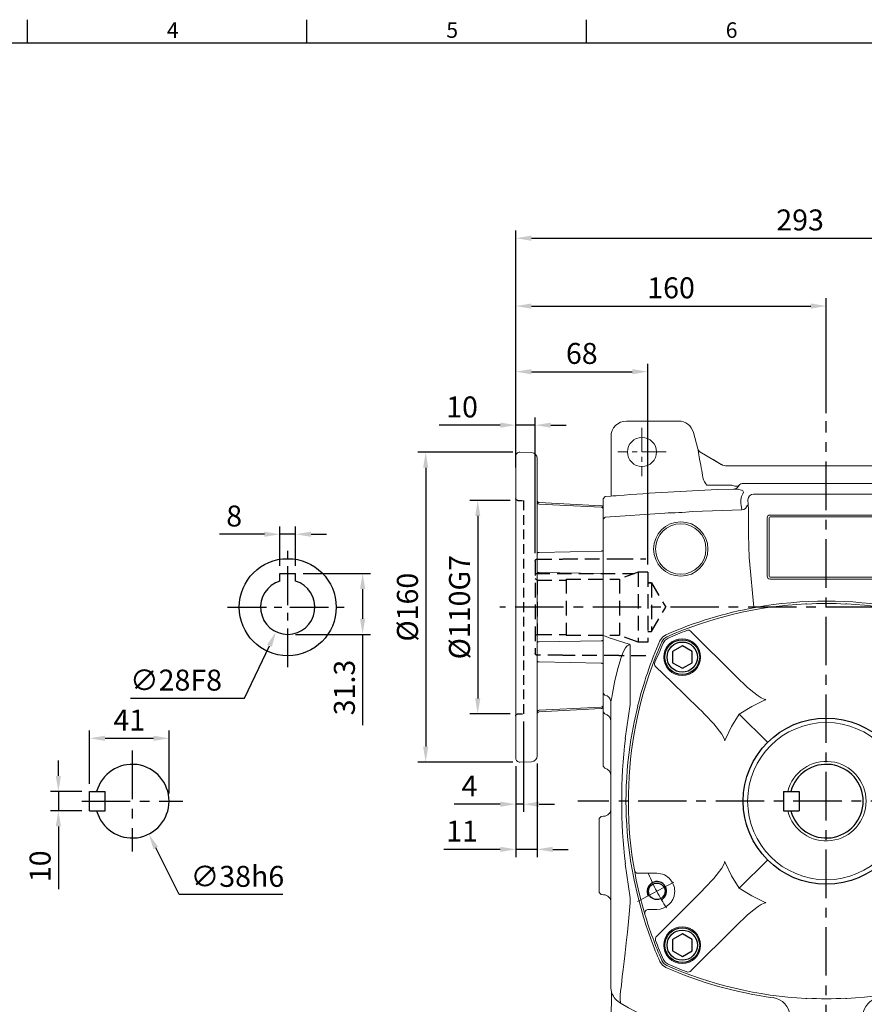
# Model space of a CAD drawing. Extents: x 7532 to 8786, y 1 to 801.
# Drawn here: x 7962 to 8398, y 290 to 797 of the extents above; entities that cross this region are included whole.
import ezdxf
from ezdxf.enums import TextEntityAlignment as Align

# ---------------------------------------------------------------- set-up
doc = ezdxf.new("R2010")
doc.units = 0
doc.header["$LTSCALE"] = 20
doc.header["$MEASUREMENT"] = 0
doc.linetypes.add('CENTER', pattern=[2, 1.25, -0.25, 0.25, -0.25])
doc.linetypes.add('HIDDEN', pattern=[0.375, 0.25, -0.125])
doc.layers.get('0').update_dxf_attribs({"linetype": 'CONTINUOUS'})
doc.layers.get('DEFPOINTS').update_dxf_attribs({"linetype": 'CONTINUOUS'})
for name, color, linetype in [('CEN', 2, 'CENTER'), ('DIM', 3, 'CONTINUOUS'), ('HID', 6, 'HIDDEN'), ('MAIN', 7, 'CONTINUOUS'), ('THIN', 1, 'CONTINUOUS')]:
    doc.layers.add(name, color=color, linetype=linetype)
doc.styles.add('ATTDEF', font='txt')
doc.styles.get("Standard").update_dxf_attribs({"font": 'SIMPLEX.SHX'})
doc.dimstyles.new('C', dxfattribs={"dimscale": 4, "dimtxt": 2.7, "dimasz": 2, "dimexe": 1, "dimexo": 1, "dimgap": 1, "dimtad": 1, "dimtoh": 1, "dimdec": 1, "dimdsep": 46, "dimtxsty": 'Standard', "dimcen": 0, "dimclrd": 256, "dimclre": 256, "dimclrt": 256, "dimadec": 0, "dimazin": 0, "dimtfac": 0.6, "dimtdec": 1, "dimtofl": 0, "dimtmove": 0, "dimatfit": 3, "dimfxl": 0, "dimtolj": 1, "dimarcsym": 0})
doc.dimstyles.new('L', dxfattribs={"dimscale": 4, "dimtxt": 2.7, "dimasz": 2, "dimexe": 1, "dimexo": 1, "dimgap": 1, "dimtad": 1, "dimdec": 1, "dimdsep": 46, "dimtxsty": 'Standard', "dimcen": 0, "dimclrd": 256, "dimclre": 256, "dimclrt": 256, "dimadec": 0, "dimazin": 0, "dimtfac": 0.6, "dimtdec": 1, "dimtmove": 0, "dimatfit": 3, "dimfxl": 0, "dimtolj": 1, "dimarcsym": 0})

# ---------------------------------------------------------------- blocks, each defined once
blk = doc.blocks.new('BM12')
at = {"layer": 'MAIN'}
blk.add_lwpolyline([(-4.93, -2.89), (0.07, -5.77), (5.07, -2.89), (5.07, 2.89), (0.07, 5.77), (-4.93, 2.89)], close=True, dxfattribs=at)
for radius in [9, 7.79]:
    blk.add_circle((0, 0), radius, dxfattribs=at)
blk = doc.blocks.new('*D11')
at = {"layer": 'DEFPOINTS', "color": 0}
for p in [(7982.3, 399.66), (7998.37, 399.66), (7998.37, 389.66)]:
    blk.add_point(p, dxfattribs=at)
at = {"layer": 'DIM', "lineweight": -2}
for p, q in [((7982.3, 407.66), (7982.3, 415.66)), ((7994.37, 399.66), (7978.3, 399.66)), ((7982.3, 399.66), (7982.3, 389.66)), ((7994.37, 389.66), (7978.3, 389.66)), ((7982.3, 381.66), (7982.3, 349.38))]:
    blk.add_line(p, q, dxfattribs=at)
at = {"layer": 'DIM'}
for points in [[(7980.97, 407.66), (7983.64, 407.66), (7982.3, 399.66)], [(7980.97, 381.66), (7983.64, 381.66), (7982.3, 389.66)]]:
    blk.add_solid(points, dxfattribs=at)
at = {"layer": 'DIM', "insert": (7972.9, 361.09), "char_height": 10.8, "attachment_point": 5, "rotation": 90}
blk.add_mtext('\\A1;10', dxfattribs=at)
blk = doc.blocks.new('*D12')
at = {"layer": 'DEFPOINTS', "color": 0}
for p in [(8039.37, 427.06), (7998.37, 399.66), (8039.37, 394.66)]:
    blk.add_point(p, dxfattribs=at)
at = {"layer": 'DIM', "lineweight": -2}
for p, q in [((7998.37, 403.66), (7998.37, 431.06)), ((8006.37, 427.06), (8031.37, 427.06)), ((8039.37, 398.66), (8039.37, 431.06))]:
    blk.add_line(p, q, dxfattribs=at)
at = {"layer": 'DIM'}
for points in [[(8006.37, 428.4), (8006.37, 425.73), (7998.37, 427.06)], [(8031.37, 428.4), (8031.37, 425.73), (8039.37, 427.06)]]:
    blk.add_solid(points, dxfattribs=at)
at = {"layer": 'DIM', "insert": (8018.87, 436.46), "char_height": 10.8, "attachment_point": 5}
blk.add_mtext('\\A1;41', dxfattribs=at)
blk = doc.blocks.new('*D13')
at = {"layer": 'DEFPOINTS', "color": 0}
for p in [(8011.83, 411.64), (8028.91, 377.69)]:
    blk.add_point(p, dxfattribs=at)
at = {"layer": 'DIM', "lineweight": -2}
for p, q in [((8044.6, 346.5), (8032.5, 370.54)), ((8098, 346.5), (8044.6, 346.5))]:
    blk.add_line(p, q, dxfattribs=at)
at = {"layer": 'DIM'}
blk.add_solid([(8033.69, 371.14), (8031.31, 369.94), (8028.91, 377.69)], dxfattribs=at)
at = {"layer": 'DIM', "insert": (8074.6, 355.9), "char_height": 10.8, "attachment_point": 5}
blk.add_mtext('\\A1;∅38h6', dxfattribs=at)
blk = doc.blocks.new('A$C64DC2E7A')
at = {"color": 7, "linetype": 'Continuous', "lineweight": 15}
for p, q in [((68.4, 366.9), (41.64, 366.9)), ((247.55, 366.9), (220.79, 366.9)), ((78.4, 352.49), (76.13, 360.97)), ((213.06, 360.97), (210.8, 352.49)), ((33.65, 358.9), (33.65, 329.71)), ((255.55, 329.71), (255.55, 358.9)), ((78.52, 352.12), (78.4, 352.49)), ((86.2, 347.05), (79.5, 351.04)), ((209.69, 351.04), (203, 347.05)), ((210.8, 352.49), (210.65, 352.12)), ((90.48, 344.58), (86.21, 347.04)), ((90.48, 344.58), (86.26, 347.02)), ((202.98, 347.04), (198.71, 344.58)), ((202.93, 347.02), (198.71, 344.58)), ((195.71, 343.78), (93.48, 343.78)), ((195.71, 343.78), (93.48, 343.78)), ((95.86, 333.87), (82.98, 333.87)), ((96.76, 331.84), (88.47, 331.54)), ((96.9, 331.85), (96.76, 331.84)), ((187.38, 334.73), (101.82, 334.73)), ((205.86, 333.87), (189.45, 333.87)), ((30.62, 328), (29.6, 326.73)), ((29.6, 323.7), (29.6, 326.73)), ((30.71, 328.02), (30.62, 328)), ((33.63, 328.25), (34.54, 328.35)), ((33.65, 329.71), (33.65, 328.25)), ((104.45, 321.46), (104.22, 326.33)), ((107.28, 329.26), (181.91, 329.26)), ((184.75, 321.46), (184.98, 326.33)), ((254.65, 328.35), (255.56, 328.25)), ((255.55, 328.25), (255.55, 329.71)), ((258.63, 328), (259.6, 326.89)), ((259.6, 326.89), (259.6, 323.81)), ((29.6, 316.25), (29.6, 323.7)), ((75.74, 320.2), (101, 321.15)), ((104.45, 308.2), (104.45, 321.46)), ((184.75, 308.2), (184.75, 321.46)), ((259.6, 323.8), (259.6, 316.35)), ((30.62, 317.39), (29.6, 316.25)), ((29.6, 309.99), (29.6, 316.25)), ((30.63, 317.39), (61.35, 319.46)), ((114.1, 286.95), (114.1, 316.95)), ((115.1, 316.95), (115.1, 286.95)), ((115.6, 318.45), (173.6, 318.45)), ((173.6, 317.45), (115.6, 317.45)), ((174.1, 286.95), (174.1, 316.95)), ((175.1, 316.95), (175.1, 286.95)), ((259.6, 316.35), (258.62, 317.38)), ((259.6, 316.35), (259.6, 310.02)), ((29.6, 270.95), (29.6, 309.99)), ((259.6, 310.02), (259.6, 270.95)), ((115.6, 286.45), (173.6, 286.45)), ((173.6, 285.45), (115.6, 285.45)), ((29.6, 254.9), (29.6, 270.95)), ((259.6, 270.95), (258.54, 270.95)), ((259.6, 270.95), (259.6, 256.04)), ((29.6, 228.56), (29.6, 254.9)), ((259.6, 256.04), (259.6, 228.59)), ((43.6, 251.36), (43.6, 220.83)), ((245.6, 220.83), (245.6, 251.36)), ((29.6, 228.11), (29.6, 228.56)), ((258.6, 228.14), (259.6, 228.59)), ((259.6, 228.59), (259.6, 228.1)), ((29.6, 227.49), (29.6, 228.11)), ((29.6, 226.57), (29.6, 227.49)), ((29.6, 226.57), (30.47, 225.62)), ((29.6, 218.02), (29.6, 226.57)), ((258.15, 228.12), (258.6, 228.14)), ((259.6, 228.1), (259.6, 227.55)), ((259.6, 227.55), (259.6, 226.63)), ((259.6, 226.63), (259.6, 218.09)), ((33.72, 223.01), (33.6, 222.04)), ((33.6, 203.3), (33.6, 222.04)), ((41.03, 203.3), (43.6, 220.83)), ((245.6, 220.83), (248.16, 203.3)), ((255.6, 222.04), (255.47, 223.01)), ((255.6, 222.04), (255.6, 203.3)), ((29.6, 216.93), (29.6, 218.02)), ((29.6, 216.93), (30.47, 215.9)), ((29.6, 210.01), (29.6, 216.93)), ((259.6, 216.7), (259.39, 216.42)), ((259.6, 218.09), (259.6, 216.7)), ((259.6, 216.7), (259.6, 202.95)), ((29.6, 202.95), (29.6, 210.01)), ((33.6, 138.59), (33.6, 203.3)), ((44.05, 203.46), (43.92, 202.69)), ((245.27, 202.69), (245.14, 203.46)), ((255.6, 203.3), (255.6, 138.59)), ((29.6, 189.89), (29.6, 202.95)), ((259.6, 202.95), (259.6, 188.07)), ((29.6, 189), (29.6, 189.89)), ((29.6, 189.02), (30.48, 188)), ((29.6, 189.02), (29.6, 189)), ((30.47, 187.97), (29.6, 189)), ((30.47, 187.97), (30.48, 188.05)), ((27.6, 162.06), (28.65, 163.12)), ((28.65, 163.08), (27.6, 162.04)), ((29.81, 163.18), (28.65, 163.12)), ((29.81, 163.18), (28.65, 163.12)), ((29.81, 163.18), (29.81, 163.18)), ((258.77, 163.26), (258.76, 163.18)), ((258.77, 163.26), (259.6, 162.17)), ((259.6, 162.15), (258.77, 163.22)), ((27.6, 159.32), (27.6, 162.06)), ((27.6, 162.06), (27.6, 162.04)), ((27.6, 126.58), (27.6, 159.32)), ((259.6, 162.17), (259.6, 159.43)), ((259.6, 162.15), (259.6, 162.17)), ((259.6, 159.43), (259.6, 126.47)), ((33.6, 74.75), (33.6, 138.59)), ((43.6, 121.06), (41.03, 138.59)), ((43.92, 139.21), (44.05, 138.44)), ((248.16, 138.59), (245.6, 121.06)), ((255.6, 138.59), (255.6, 74.75)), ((27.6, 123.84), (27.6, 126.58)), ((27.6, 123.85), (28.65, 122.81)), ((27.6, 123.85), (27.6, 123.84)), ((28.65, 122.78), (27.6, 123.84)), ((28.65, 122.78), (28.65, 122.84)), ((28.65, 122.78), (29.81, 122.72)), ((28.65, 122.78), (29.81, 122.72)), ((29.81, 122.72), (29.81, 122.72)), ((50.38, 111.1), (47.39, 122)), ((241.81, 122), (238.81, 111.1)), ((258.76, 122.67), (259.6, 123.75)), ((258.76, 122.72), (258.77, 122.64)), ((259.6, 123.73), (258.77, 122.64)), ((259.6, 126.47), (259.6, 123.73)), ((259.6, 123.73), (259.6, 123.74)), ((43.6, 121.06), (43.6, 118.49)), ((245.6, 118.49), (245.6, 121.06)), ((33.91, 71.68), (33.83, 72.49)), ((255.29, 71.68), (255.36, 72.49)), ((38.53, 66.84), (38.84, 66.65)), ((250.67, 66.84), (250.35, 66.65)), ((126.58, 46), (125.84, 60.19)), ((162.61, 46), (163.35, 60.19)), ((33.65, 55.08), (33.65, 8)), ((255.55, 8), (255.55, 54.06)), ((81.67, 38.16), (124.18, 38.16)), ((207.53, 38.16), (165.02, 38.16)), ((86.21, 19.85), (90.48, 22.32)), ((86.26, 19.88), (90.48, 22.32)), ((93.48, 23.12), (195.71, 23.12)), ((198.71, 22.32), (202.93, 19.88)), ((198.71, 22.32), (202.98, 19.85)), ((78.86, 16.17), (79.52, 15.87)), ((79.5, 15.86), (86.2, 19.84)), ((79.52, 15.87), (86.21, 19.85)), ((202.98, 19.85), (209.67, 15.87)), ((203, 19.84), (209.69, 15.86)), ((209.67, 15.87), (210.34, 16.17)), ((76.13, 5.93), (78.36, 14.36)), ((210.65, 14.77), (210.8, 14.41)), ((210.8, 14.41), (213.06, 5.93)), ((41.64, 0), (68.4, 0)), ((220.79, 0), (247.55, 0))]:
    blk.add_line(p, q, dxfattribs=at)
at = {"color": 7, "linetype": 'Continuous', "lineweight": 15, "flags": 128}
for points in [[(81.52, 336.24), (81.49, 336.31), (81.15, 337.03)], [(208.15, 337.7), (207.86, 337.08), (207.77, 336.91)], [(99.59, 333.71), (99.29, 333.49), (98.92, 333.35), (98.5, 333.27), (98.03, 333.25), (97.52, 333.31), (96.99, 333.43), (96.43, 333.62), (95.86, 333.87)], [(99.44, 331.69), (99.2, 331.76), (96.9, 331.85)], [(100.64, 324.22), (100.62, 326.24), (100.97, 327.92), (101.52, 329.32), (101.89, 330.24), (101.62, 330.91), (100.89, 331.27), (99.44, 331.69)], [(189.86, 331.72), (188.21, 331.22), (187.69, 330.97), (187.33, 330.61), (187.4, 329.92), (187.81, 329), (188.27, 327.75), (188.58, 326.14), (188.55, 324.22)], [(30.71, 328.02), (33.6, 328.25), (33.63, 328.25)], [(255.56, 328.25), (253.84, 328.35), (251.88, 328.5)], [(258.63, 328), (255.6, 328.25), (255.56, 328.25)], [(101, 321.15), (100.72, 323.62), (100.64, 324.22)], [(188.55, 324.22), (188.26, 321.84), (188.19, 321.15)], [(188.19, 321.15), (222.62, 319.74), (258.62, 317.38)], [(104.45, 308.2), (104.93, 296.57), (105.65, 287.4), (106.53, 278.2), (107.26, 270.95)], [(184.75, 308.2), (184.26, 296.57), (183.54, 287.4), (182.66, 278.2), (181.93, 270.95)], [(58.85, 253.62), (60.1, 255.44), (61.93, 256.69)], [(227.27, 256.69), (229.09, 255.44), (230.34, 253.62)], [(246.76, 252.09), (255.6, 254.93), (259.6, 256.37)], [(43.6, 251.36), (43.23, 251.46), (42.8, 251.44), (42.63, 251.39), (41.93, 250.96), (41.77, 250.81), (41.07, 249.92), (39.74, 247.35), (38.65, 244.45), (37.27, 239.91), (35.66, 233.21), (34.48, 226.52)], [(254.71, 226.52), (253.53, 233.21), (251.93, 239.91), (250.55, 244.45), (249.45, 247.35), (248.12, 249.92), (247.43, 250.81), (246.96, 251.19), (246.56, 251.39), (246.12, 251.47), (245.96, 251.46), (245.6, 251.36)], [(34.48, 226.52), (34.07, 224.41), (33.72, 223.01)], [(255.47, 223.01), (255.1, 224.48), (254.71, 226.52)], [(44.05, 203.46), (45.55, 211.72), (47.39, 219.9)], [(241.81, 219.9), (243.64, 211.72), (245.14, 203.46)], [(47.39, 122), (45.55, 130.18), (44.05, 138.44)], [(245.14, 138.44), (243.64, 130.18), (241.81, 122)], [(43.6, 118.49), (43.6, 118.49), (42.87, 110.85), (42.09, 103.41), (41.48, 97.95), (40.89, 92.79), (40.37, 88.33), (39.9, 84.25), (39.48, 80.62), (38.98, 76.16), (38.61, 72.83), (38.44, 71.33), (38.33, 70.37), (38.29, 69.87), (38.29, 69.11), (38.53, 66.84)], [(250.67, 66.84), (250.79, 67.6), (250.88, 68.59), (250.91, 69.73), (250.85, 70.42), (250.69, 71.86), (250.42, 74.31), (249.99, 78.2), (249.71, 80.62), (249.4, 83.32), (249.12, 85.78), (248.75, 88.89), (248.37, 92.22), (247.95, 95.85), (247.52, 99.66), (247.09, 103.5), (246.67, 107.45), (246.25, 111.6), (245.84, 115.81), (245.6, 118.49), (245.6, 118.49)], [(61.9, 85.21), (60.1, 86.45), (58.86, 88.26)], [(33.6, 74.75), (33.6, 74.73), (33.83, 72.49)], [(33.83, 72.49), (33.85, 72.44), (34.11, 72.04)], [(255.36, 72.49), (255.34, 72.44), (255.08, 72.04)], [(255.33, 72.42), (255.57, 74.06), (255.6, 74.75)], [(104.9, 41.85), (112.79, 40.5), (122.33, 39.16)], [(184.29, 41.85), (176.41, 40.5), (166.86, 39.16)]]:
    blk.add_lwpolyline(points, dxfattribs=at)
at = {"color": 7, "linetype": 'Continuous', "lineweight": 15, "extrusion": (0, 0, -1)}
for centre, radius in [((-49.6, 350.95), 7.5), ((-239.6, 350.95), 7.5), ((-69.6, 300.95), 14), ((-49.6, 15.95), 7.5), ((-239.6, 15.95), 7.5)]:
    blk.add_circle(centre, radius, dxfattribs=at)
at = {"color": 7, "linetype": 'Continuous', "lineweight": 15}
blk.add_circle((69.6, 300.95), 13, dxfattribs=at)
for centre, radius, start, end in [((41.65, 358.9), 8, 90.007, 179.9576), ((68.4, 358.9), 8, 14.9739, 89.9943), ((220.79, 358.9), 8, 90.0057, 165.0261), ((247.55, 358.9), 8, 0.0447, 89.9929), ((80.65, 353.07), 2.32, 203.9153, 240.6395), ((29.94, 342.03), 49.61, 6.056, 11.3917), ((67.66, 370), 144.15, 347.0502, 352.949), ((208.55, 353.01), 2.28, 300.1608, 337.1281), ((93.48, 349.78), 6, 240.0105, 269.9894), ((195.71, 349.78), 6, 270.0106, 299.9895), ((116.32, 355.99), 40.01, 209.5756, 213.5699), ((172.68, 356.84), 40.36, 325.3063, 330.4083), ((136.25, -904.6), 1237.06, 92.21351, 94.58733), ((96.8, 334.83), 2.98, 271.9432, 328.2104), ((167.52, -695.92), 1027.89, 85.29256, 88.75508), ((29, 425.59), 97.45, 272.7246, 274.8918), ((58.77, 511.2), 191.75, 270.7699, 275.0758), ((101.01, 324.1), 2.95, 269.8136, 349.5494), ((188.18, 324.1), 2.95, 190.4506, 270.1864), ((115.6, 316.95), 1.5, 90, 180), ((115.6, 316.95), 0.5, 90, 180), ((173.6, 316.95), 1.5, 0, 90), ((173.6, 316.95), 0.5, 0, 90), ((115.6, 286.95), 1.5, 180, 270), ((115.6, 286.95), 0.5, 180, 270), ((173.6, 286.95), 1.5, 270, 0), ((173.6, 286.95), 0.5, 270, 0), ((144.6, 68.95), 205.14, 79.7623, 100.2377), ((144.55, 69.1), 204.99, 100.233, 113.7707), ((144.61, 68.97), 205.11, 66.2354, 79.4448), ((88.5, 411.23), 165.67, 249.1722, 253.8531), ((41.64, 249.55), 2.66, 42.5792, 72.6537), ((246.57, 170.96), 205.11, 156.234, 166.1949), ((42.62, 170.96), 205.11, 13.8056, 23.7663), ((247.48, 249.66), 2.53, 106.3749, 137.9273), ((29.86, 221.9), 3.77, 7.5057, 80.5811), ((258.96, 221.71), 6.46, 97.1527, 131.0263), ((29.6, 212), 4, 0.8957, 77.3666), ((320.85, 170.95), 281.68, 173.4042, 186.5958), ((-31.66, 170.95), 281.68, 353.4042, 6.5958), ((239.4, 170.95), 198.04, 170.7771, 189.2229), ((49.8, 170.95), 198.03, 350.5499, 9.2232), ((246.6, 170.95), 205.14, 196.9624, 203.7722), ((-65.46, 199.17), 316.76, 339.3731, 343.8565), ((226.04, 89.08), 5.18, 294.0773, 343.1433), ((144.6, 272.95), 205.14, 246.2278, 262.3288), ((160.42, 228.42), 159.18, 274.1638, 295.1818), ((43.56, 75.58), 10.09, 200.5326, 240.0498), ((245.63, 75.58), 10.09, 299.9502, 339.4674), ((143.87, 246.06), 207.89, 239.6538, 259.1958), ((115.82, 59.73), 10.03, 2.6498, 82.0288), ((173.37, 59.73), 10.03, 97.9712, 177.3502), ((145.32, 246.06), 207.89, 280.8042, 300.3462), ((144.6, 46.95), 18.04, 183, 357), ((122.1, 36.77), 2.41, 72.6197, 84.4356), ((121.34, 35.36), 3.99, 26.4081, 68.128), ((144.6, 46.84), 21.95, 206.2398, 235.8901), ((144.6, 46.84), 21.95, 304.1099, 333.7602), ((167.86, 35.36), 3.99, 111.872, 153.5919), ((167.09, 36.77), 2.41, 95.5644, 107.3803), ((144.91, 47.2), 22.42, 235.7359, 254.3763), ((144.6, 46.17), 21.34, 254.4483, 285.5513), ((144.13, 47.51), 22.76, 285.7676, 304.1285), ((93.48, 17.12), 6, 90.0106, 119.9895), ((195.71, 17.12), 6, 60.0105, 89.9894), ((80.77, 13.71), 2.5, 120.0328, 165.0283), ((10.46, 50.14), 76.46, 334.1216, 336.611), ((146.74, -10.46), 68.83, 23.3246, 26.0825), ((208.42, 13.71), 2.5, 14.9717, 59.9672), ((208.54, 13.83), 2.32, 23.9158, 60.6378), ((41.65, 8), 8, 180, 269.9927), ((68.4, 8), 8, 270.0059, 345.0259), ((220.79, 8), 8, 194.9741, 269.9941), ((247.55, 8), 8, 270.0071, 0)]:
    blk.add_arc(centre, radius, start, end, dxfattribs=at)
for centre, major_axis, ratio, start_param, end_param in [((71.64, 367.91), (-9.44, 34.97), 0.068963, 3.612202, 4.062442), ((102.09, 331.45), (-1.49, 3.13), 0.847615, 0.455178, 0.621089), ((101.9, 331.65), (-1.52, 2.71), 0.963426, 5.784459, 6.627772), ((187.3, 331.65), (1.52, 2.71), 0.963426, 6.012561, 6.781911), ((107.21, 326.33), (2.76, 1.22), 0.967557, 1.181091, 2.712985), ((107.44, 326.11), (-1.3, 2.91), 0.932141, 5.889801, 5.925965), ((181.76, 326.11), (1.3, 2.91), 0.932141, 0.35722, 0.393384), ((259.6, 211.9), (4, 0), 0.948965, 1.779075, 3.141593), ((259.6, 216.91), (4, 5.27), 0.01918, 4.478858, 4.634777), ((29.6, 184.05), (0, 4.01), 0.996923, 4.712389, 6.061751), ((259.6, 184.05), (0, 4.01), 0.996923, -0.000001, 1.570796), ((29.6, 167.18), (0, 4.01), 0.996923, 3.193953, 4.712389), ((259.6, 167.18), (0, 4.01), 0.996923, 1.570796, 2.933314), ((29.6, 118.71), (0, 4.01), 0.996923, 4.712389, 6.230825), ((259.6, 118.71), (0, 4.01), 0.996923, 0.208279, 1.570796), ((36.1, 198.17), (2.5, 147.08), 0.00053, 2.606057, 2.907983), ((70.22, -3.03), (11.21, 41.32), 0.116723, 5.328663, 6.229755), ((218.97, -3.03), (-11.21, 41.32), 0.116723, 0.05343, 0.954522), ((81.93, 20.84), (3.07, 4.67), 0.006038, 2.621422, 3.127433), ((207.27, 20.84), (-3.07, 4.67), 0.006038, 3.155752, 3.661764), ((209.08, 21.22), (-1.76, 6.86), 0.024984, 3.009855, 3.145754)]:
    blk.add_ellipse(centre, major_axis=major_axis, ratio=ratio, start_param=start_param, end_param=end_param, dxfattribs=at)
at = {"color": 7, "linetype": 'Continuous', "lineweight": 15, "extrusion": (0, 0, -1)}
for centre, major_axis, ratio, start_param, end_param in [((181.76, 326.11), (1.3, 2.91), 0.932141, 5.889801, 5.925965), ((181.98, 326.33), (-2.76, 1.22), 0.967557, 1.181091, 2.712985), ((253.1, 198.17), (-2.5, 147.08), 0.00053, 2.606057, 3.132791)]:
    blk.add_ellipse(centre, major_axis=major_axis, ratio=ratio, start_param=start_param, end_param=end_param, dxfattribs=at)
at = {"layer": 'CEN'}
for p, q in [((144.6, 1), (144.6, 366.9)), ((289.25, 270.95), (-23.73, 270.95)), ((272.6, 170.95), (16.59, 170.95))]:
    blk.add_line(p, q, dxfattribs=at)
at = {"layer": 'CEN', "lineweight": 0, "ltscale": 0.5}
for p, q in [((49.6, 363.45), (49.6, 338.45)), ((239.6, 363.45), (239.6, 338.45)), ((62.1, 350.95), (37.1, 350.95)), ((252.1, 350.95), (227.1, 350.95)), ((274.66, 142.95), (238.28, 142.95)), ((49.6, 28.45), (49.6, 3.45)), ((239.6, 28.45), (239.6, 3.45)), ((62.1, 15.95), (37.1, 15.95)), ((252.1, 15.95), (227.1, 15.95))]:
    blk.add_line(p, q, dxfattribs=at)
blk = doc.blocks.new('M10')
at = {"layer": 'MAIN'}
blk.add_circle((0, 0), 4.25, dxfattribs=at)
at = {"layer": 'THIN'}
blk.add_arc((0, 0), 5, 300.0912, 210, dxfattribs=at)
blk = doc.blocks.new('A$C055028FB')
at = {"color": 7, "linetype": 'Continuous', "lineweight": 15}
for p, q in [((92, 203.59), (92, 203.47)), ((112, 203.47), (112, 203.59)), ((55.49, 166.15), (32.27, 189.38)), ((148.5, 166.15), (171.72, 189.38)), ((189.41, 157.64), (193.56, 157.64)), ((57.11, 146.75), (71.64, 132.21)), ((146.89, 146.75), (132.35, 132.21)), ((198.91, 139.03), (189.41, 139.03)), ((57.11, 56.97), (71.64, 71.5)), ((146.89, 56.97), (132.35, 71.5)), ((5.08, 64.68), (14.59, 64.68)), ((14.48, 32.13), (37.7, 55.35)), ((166.29, 55.35), (189.52, 32.13)), ((14.59, 46.08), (10.44, 46.08)), ((55.49, 37.56), (32.27, 14.34)), ((171.72, 14.34), (148.5, 37.56)), ((92, 0.24), (92, 0.13)), ((112, 0.13), (112, 0.24))]:
    blk.add_line(p, q, dxfattribs=at)
at = {"color": 7, "linetype": 'Continuous', "lineweight": 15, "flags": 128}
for points in [[(19.83, 186.58), (18.23, 185.45), (17.27, 184.02)], [(20.52, 185.9), (18.99, 184.86), (17.95, 183.33)], [(183.47, 185.9), (185, 184.86), (186.04, 183.33)], [(184.16, 186.58), (185.77, 185.45), (186.72, 184.02)], [(37.7, 148.36), (36.54, 149.48), (22.41, 163.15), (14.02, 171.28)], [(166.29, 148.36), (167.45, 149.48), (181.58, 163.15), (189.98, 171.28)], [(70.81, 154.3), (70.78, 154.29), (70.49, 154.27), (69.98, 154.37), (68.37, 155.12), (66.88, 156.12), (63.99, 158.32), (61.24, 160.69), (55.49, 166.15)], [(133.19, 154.3), (133.22, 154.29), (133.5, 154.27), (134.01, 154.37), (135.63, 155.12), (137.12, 156.12), (140, 158.32), (142.76, 160.69), (148.5, 166.15)], [(70.42, 154.02), (63.62, 150.71), (57.11, 146.75)], [(133.58, 154.02), (140.37, 150.71), (146.89, 146.75)], [(37.7, 148.36), (39.47, 146.58), (44.02, 141.71), (48.09, 136.46), (49.4, 134.11), (49.58, 133.42), (49.57, 133.09), (49.56, 133.05)], [(166.29, 148.36), (164.52, 146.58), (159.98, 141.71), (155.9, 136.46), (154.6, 134.11), (154.41, 133.42), (154.43, 133.09), (154.44, 133.05)], [(57.11, 146.75), (53.18, 140.29), (49.83, 133.44)], [(146.89, 146.75), (150.82, 140.29), (154.16, 133.44)], [(37.7, 55.35), (39.47, 57.14), (44.02, 62), (48.09, 67.25), (49.4, 69.6), (49.58, 70.29), (49.57, 70.63), (49.56, 70.67)], [(57.11, 56.97), (53.18, 63.43), (49.83, 70.28)], [(154.16, 70.28), (150.85, 63.48), (146.89, 56.97)], [(154.44, 70.67), (154.43, 70.64), (154.41, 70.35), (154.51, 69.84), (155.26, 68.23), (156.26, 66.74), (158.46, 63.85), (160.83, 61.1), (166.29, 55.35)], [(70.42, 49.69), (63.62, 53.01), (57.11, 56.97)], [(146.89, 56.97), (140.43, 53.04), (133.58, 49.69)], [(70.81, 49.42), (70.78, 49.42), (70.49, 49.45), (69.98, 49.34), (68.37, 48.59), (66.88, 47.6), (63.99, 45.4), (61.24, 43.03), (55.49, 37.56)], [(148.5, 37.56), (146.72, 39.33), (141.85, 43.88), (136.6, 47.95), (134.25, 49.26), (133.56, 49.44), (133.23, 49.43), (133.19, 49.42)], [(20.52, 17.81), (18.99, 18.85), (17.95, 20.38)], [(186.04, 20.38), (185, 18.85), (183.47, 17.81)], [(186.72, 19.69), (185.59, 18.09), (184.16, 17.14)]]:
    blk.add_lwpolyline(points, dxfattribs=at)
at = {"color": 7, "linetype": 'Continuous', "lineweight": 15}
for centre, radius in [((27.75, 176.1), 9.5), ((176.24, 176.1), 9.5), ((102, 101.86), 40.54), ((27.75, 27.61), 9.5), ((176.24, 27.61), 9.5)]:
    blk.add_circle(centre, radius, dxfattribs=at)
for centre, radius, start, end in [((102, -0.14), 204, 92.9504, 113.7509), ((102, -0.14), 204, 66.2491, 87.0496), ((102, -0.14), 203.11, 110.7156, 113.6503), ((30.86, 187.96), 2, 45.0453, 110.6073), ((173.14, 187.96), 2, 69.3927, 134.9547), ((102, -0.14), 203.11, 66.3497, 69.2844), ((203.97, 101.86), 203.98, 156.2482, 196.5927), ((-120.86, 239.19), 149.63, 333.9408, 338.0793), ((324.86, 239.19), 149.63, 201.9207, 206.0592), ((0.14, 101.92), 203.84, 10.0511, 23.7522), ((15.44, 172.7), 2, 159.6741, 224.946), ((188.56, 172.7), 2, 315.054, 20.3259), ((189.41, 148.34), 9.3, 90, 174.8972), ((193.56, 159.64), 2, 270, 16.6216), ((70.15, 154.84), 0.866, 288.0986, 319.7719), ((133.85, 154.84), 0.866, 220.2281, 251.9014), ((189.46, 148.35), 9.36, 175.0102, 219.5688), ((189.41, 148.34), 9.3, 219.7003, 270), ((0, 101.86), 204, 336.2491, 10.0278), ((198.91, 137.03), 2, 10.0278, 90), ((48.94, 133.77), 0.952, 310.1703, 339.3638), ((155.05, 133.77), 0.952, 200.6362, 229.8297), ((102, 101.86), 20.5, 194.117, 165.883), ((102.34, 101.84), 43.16, 191.7141, 203.2103), ((5.08, 66.68), 2, 190.0278, 270), ((48.94, 69.94), 0.952, 20.6362, 49.8297), ((154.98, 70.01), 0.866, 129.0982, 161.9014), ((14.59, 55.38), 9.3, 39.7003, 90), ((14.53, 55.37), 9.36, 355.0102, 39.5688), ((14.59, 55.38), 9.3, 270, 354.8972), ((10.44, 44.08), 2, 90, 196.6216), ((70.15, 48.87), 0.866, 40.2281, 71.9014), ((133.91, 48.8), 0.952, 110.6362, 139.8241), ((204, 101.86), 204, 196.6216, 203.7509), ((15.89, 30.72), 2, 135.045, 200.6075), ((188.1, 30.72), 2, 339.3927, 44.9548), ((204, 101.86), 203.11, 200.7156, 203.6503), ((0, 101.86), 203.11, 336.3497, 339.2844), ((21.85, 21.71), 4.99, 203.7502, 246.2491), ((102, 203.86), 204, 246.2491, 267.0496), ((102, 203.86), 203.11, 246.3497, 249.2844), ((102, 203.86), 204, 272.9504, 293.7509), ((102, 203.86), 203.11, 290.7156, 293.6503), ((30.86, 15.75), 2, 249.3927, 314.9547), ((173.14, 15.75), 2, 225.0452, 290.6075)]:
    blk.add_arc(centre, radius, start, end, dxfattribs=at)
for centre, major_axis, ratio, start_param, end_param in [((91.31, -0.14), (204.01, 0), 0.998626, 1.567406, 1.569857), ((102, -1.27), (0, 204.99), 0.999985, 6.234382, 6.331989), ((112.69, -0.14), (204.01, 0), 0.998626, 1.571736, 1.574187), ((91.31, 203.86), (204.01, 0), 0.998626, 4.713329, 4.71578), ((102, 204.99), (0, 204.99), 0.999985, 3.092789, 3.190396), ((112.69, 203.86), (204.01, 0), 0.998626, 4.708998, 4.711449)]:
    blk.add_ellipse(centre, major_axis=major_axis, ratio=ratio, start_param=start_param, end_param=end_param, dxfattribs=at)
at = {"layer": 'CEN', "lineweight": 0}
for p, q in [((198.88, 153.37), (179.94, 143.3)), ((23.36, 60.05), (4.65, 50.1))]:
    blk.add_line(p, q, dxfattribs=at)
for start, end in [(21.7911, 34.2089), (202.2457, 213.7543)]:
    blk.add_arc((102, 101.86), 99, start, end, dxfattribs=at)
at = {"layer": 'MAIN'}
blk.add_circle((102, 101.86), 42.83, dxfattribs=at)
for p in [(189.41, 148.34), (14.66, 55.4)]:
    blk.add_blockref('M10', p, dxfattribs=at)
blk = doc.blocks.new('*D27')
at = {"layer": 'DEFPOINTS', "color": 0}
for p in [(8219.07, 549.66), (8198.43, 439.66), (8219.07, 439.66)]:
    blk.add_point(p, dxfattribs=at)
at = {"layer": 'DIM', "lineweight": -2}
for p, q in [((8215.07, 549.66), (8194.43, 549.66)), ((8198.43, 541.66), (8198.43, 447.66)), ((8215.07, 439.66), (8194.43, 439.66))]:
    blk.add_line(p, q, dxfattribs=at)
at = {"layer": 'DIM'}
for points in [[(8197.1, 541.66), (8199.76, 541.66), (8198.43, 549.66)], [(8197.1, 447.66), (8199.76, 447.66), (8198.43, 439.66)]]:
    blk.add_solid(points, dxfattribs=at)
at = {"layer": 'DIM', "insert": (8189.03, 494.66), "char_height": 10.8, "attachment_point": 5, "rotation": 90}
blk.add_mtext('\\A1;%%c110G7', dxfattribs=at)
blk = doc.blocks.new('*D28')
at = {"layer": 'DEFPOINTS', "color": 0}
for p in [(8220.48, 574.56), (8171.62, 414.76), (8220.48, 414.76)]:
    blk.add_point(p, dxfattribs=at)
at = {"layer": 'DIM', "lineweight": -2}
for p, q in [((8216.48, 574.56), (8167.62, 574.56)), ((8171.62, 566.56), (8171.62, 422.76)), ((8216.48, 414.76), (8167.62, 414.76))]:
    blk.add_line(p, q, dxfattribs=at)
at = {"layer": 'DIM'}
for points in [[(8170.29, 566.56), (8172.95, 566.56), (8171.62, 574.56)], [(8170.29, 422.76), (8172.95, 422.76), (8171.62, 414.76)]]:
    blk.add_solid(points, dxfattribs=at)
at = {"layer": 'DIM', "insert": (8162.22, 494.66), "char_height": 10.8, "attachment_point": 5, "rotation": 90}
blk.add_mtext('\\A1;%%C160', dxfattribs=at)
blk = doc.blocks.new('*D29')
at = {"layer": 'DEFPOINTS', "color": 0}
for p in [(8222.07, 439.66), (8218.07, 416.75), (8222.07, 393.09)]:
    blk.add_point(p, dxfattribs=at)
at = {"layer": 'DIM', "lineweight": -2}
for p, q in [((8222.07, 435.66), (8222.07, 389.09)), ((8218.07, 412.75), (8218.07, 389.09)), ((8210.07, 393.09), (8186.34, 393.09)), ((8222.07, 393.09), (8218.07, 393.09)), ((8230.07, 393.09), (8238.07, 393.09))]:
    blk.add_line(p, q, dxfattribs=at)
at = {"layer": 'DIM'}
for points in [[(8210.07, 394.42), (8210.07, 391.75), (8218.07, 393.09)], [(8230.07, 394.42), (8230.07, 391.75), (8222.07, 393.09)]]:
    blk.add_solid(points, dxfattribs=at)
at = {"layer": 'DIM', "insert": (8194.2, 402.49), "char_height": 10.8, "attachment_point": 5}
blk.add_mtext('\\A1;4', dxfattribs=at)
blk = doc.blocks.new('*D30')
at = {"layer": 'DEFPOINTS', "color": 0}
for p in [(8218.07, 416.75), (8229.07, 418), (8229.07, 369.81)]:
    blk.add_point(p, dxfattribs=at)
at = {"layer": 'DIM', "lineweight": -2}
for p, q in [((8218.07, 412.75), (8218.07, 365.81)), ((8229.07, 414), (8229.07, 365.81)), ((8210.07, 369.81), (8180.94, 369.81)), ((8229.07, 369.81), (8218.07, 369.81)), ((8237.07, 369.81), (8245.07, 369.81))]:
    blk.add_line(p, q, dxfattribs=at)
at = {"layer": 'DIM'}
for points in [[(8210.07, 371.14), (8210.07, 368.47), (8218.07, 369.81)], [(8237.07, 371.14), (8237.07, 368.47), (8229.07, 369.81)]]:
    blk.add_solid(points, dxfattribs=at)
at = {"layer": 'DIM', "insert": (8190.34, 379.21), "char_height": 10.8, "attachment_point": 5}
blk.add_mtext('\\A1;11', dxfattribs=at)
blk = doc.blocks.new('*D31')
at = {"layer": 'DEFPOINTS', "color": 0}
for p in [(8228.07, 588.49), (8218.07, 562.58), (8228.07, 518.46)]:
    blk.add_point(p, dxfattribs=at)
at = {"layer": 'DIM', "lineweight": -2}
for p, q in [((8218.07, 566.58), (8218.07, 592.49)), ((8228.07, 522.46), (8228.07, 592.49)), ((8210.07, 588.49), (8178.64, 588.49)), ((8228.07, 588.49), (8218.07, 588.49)), ((8236.07, 588.49), (8244.07, 588.49))]:
    blk.add_line(p, q, dxfattribs=at)
at = {"layer": 'DIM'}
for points in [[(8210.07, 589.82), (8210.07, 587.15), (8218.07, 588.49)], [(8236.07, 589.82), (8236.07, 587.15), (8228.07, 588.49)]]:
    blk.add_solid(points, dxfattribs=at)
at = {"layer": 'DIM', "insert": (8190.36, 597.89), "char_height": 10.8, "attachment_point": 5}
blk.add_mtext('\\A1;10', dxfattribs=at)
blk = doc.blocks.new('*D32')
at = {"layer": 'DEFPOINTS', "color": 0}
for p in [(8286.07, 616.06), (8218.07, 562.58), (8286.07, 512.66)]:
    blk.add_point(p, dxfattribs=at)
at = {"layer": 'DIM', "lineweight": -2}
for p, q in [((8218.07, 566.58), (8218.07, 620.06)), ((8286.07, 516.66), (8286.07, 620.06)), ((8226.07, 616.06), (8278.07, 616.06))]:
    blk.add_line(p, q, dxfattribs=at)
at = {"layer": 'DIM'}
for points in [[(8226.07, 617.39), (8226.07, 614.72), (8218.07, 616.06)], [(8278.07, 617.39), (8278.07, 614.72), (8286.07, 616.06)]]:
    blk.add_solid(points, dxfattribs=at)
at = {"layer": 'DIM', "insert": (8252.07, 625.46), "char_height": 10.8, "attachment_point": 5}
blk.add_mtext('\\A1;68', dxfattribs=at)
blk = doc.blocks.new('*D33')
at = {"layer": 'DEFPOINTS', "color": 0}
for p in [(8378.07, 649.88), (8218.07, 594.53), (8378.07, 590.61)]:
    blk.add_point(p, dxfattribs=at)
at = {"layer": 'DIM', "lineweight": -2}
for p, q in [((8218.07, 598.53), (8218.07, 653.88)), ((8226.07, 649.88), (8370.07, 649.88)), ((8378.07, 594.61), (8378.07, 653.88))]:
    blk.add_line(p, q, dxfattribs=at)
at = {"layer": 'DIM'}
for points in [[(8226.07, 651.21), (8226.07, 648.54), (8218.07, 649.88)], [(8370.07, 651.21), (8370.07, 648.54), (8378.07, 649.88)]]:
    blk.add_solid(points, dxfattribs=at)
at = {"layer": 'DIM', "insert": (8298.07, 659.28), "char_height": 10.8, "attachment_point": 5}
blk.add_mtext('\\A1;160', dxfattribs=at)
blk = doc.blocks.new('*D34')
at = {"layer": 'DEFPOINTS', "color": 0}
for p in [(8511.07, 684.87), (8218.07, 594.54), (8511.07, 523.2)]:
    blk.add_point(p, dxfattribs=at)
at = {"layer": 'DIM', "lineweight": -2}
for p, q in [((8218.07, 598.54), (8218.07, 688.87)), ((8511.07, 527.2), (8511.07, 688.87)), ((8226.07, 684.87), (8503.07, 684.87))]:
    blk.add_line(p, q, dxfattribs=at)
at = {"layer": 'DIM'}
for points in [[(8226.07, 686.21), (8226.07, 683.54), (8218.07, 684.87)], [(8503.07, 686.21), (8503.07, 683.54), (8511.07, 684.87)]]:
    blk.add_solid(points, dxfattribs=at)
at = {"layer": 'DIM', "insert": (8364.57, 694.27), "char_height": 10.8, "attachment_point": 5}
blk.add_mtext('\\A1;293', dxfattribs=at)
blk = doc.blocks.new('6D1100AG100-1側')
at = {"color": 7, "linetype": 'Continuous', "lineweight": 15}
for p, q in [((34, -76.67), (34, 76.67)), ((42.92, 79.91), (36.88, 79.66)), ((45, 77.92), (45, -77.92)), ((0, 48.37), (0, 51.27)), ((33.05, 53.95), (0.95, 52.27)), ((33.05, 53.16), (0.95, 51.48)), ((0, 29.35), (0, 50.48)), ((0, 49.04), (0, 50.48)), ((0, 47.46), (0, 49.04)), ((0, 47.46), (0, 48.37)), ((0, 16.98), (0, 29.35)), ((0.95, 28.92), (33.05, 28.2)), ((0, -16.98), (0, 16.98)), ((0.95, 17.32), (33.05, 17.87)), ((0, -29.35), (0, -16.98)), ((0.95, -17.32), (33.05, -17.87)), ((0, -50.48), (0, -29.35)), ((0.95, -28.92), (33.05, -28.2)), ((0, -48.37), (0, -47.46)), ((0, -49.04), (0, -47.46)), ((0, -51.27), (0, -48.37)), ((0, -50.48), (0, -49.04)), ((0.95, -51.48), (33.05, -53.16)), ((0.95, -52.27), (33.05, -53.95)), ((36.88, -79.66), (42.92, -79.91))]:
    blk.add_line(p, q, dxfattribs=at)
at = {"color": 7, "linetype": 'Continuous', "lineweight": 15, "flags": 128}
for points in [[(0.95, 28.92), (0.76, 28.93), (0.58, 28.96), (0.42, 29), (0.27, 29.05), (0.16, 29.12), (0.07, 29.19), (0.02, 29.27), (0, 29.35)], [(34, 27.77), (33.98, 27.85), (33.93, 27.93), (33.84, 28), (33.73, 28.06), (33.58, 28.12), (33.42, 28.16), (33.24, 28.18), (33.05, 28.2)], [(0.95, 17.32), (0.76, 17.31), (0.58, 17.29), (0.42, 17.25), (0.27, 17.21), (0.16, 17.16), (0.07, 17.11), (0.02, 17.05), (0, 16.98)], [(34, 18.2), (33.98, 18.14), (33.93, 18.08), (33.84, 18.03), (33.73, 17.98), (33.58, 17.93), (33.42, 17.9), (33.24, 17.88), (33.05, 17.87)], [(0.95, -17.32), (0.76, -17.31), (0.58, -17.29), (0.42, -17.25), (0.27, -17.21), (0.16, -17.16), (0.07, -17.11), (0.02, -17.05), (0, -16.98)], [(34, -18.2), (33.98, -18.14), (33.93, -18.08), (33.84, -18.03), (33.73, -17.98), (33.58, -17.93), (33.42, -17.9), (33.24, -17.88), (33.05, -17.87)], [(0.95, -28.92), (0.76, -28.93), (0.58, -28.96), (0.42, -29), (0.27, -29.05), (0.16, -29.12), (0.07, -29.19), (0.02, -29.27), (0, -29.35)], [(34, -27.77), (33.98, -27.85), (33.93, -27.93), (33.84, -28), (33.73, -28.06), (33.58, -28.12), (33.42, -28.16), (33.24, -28.18), (33.05, -28.2)]]:
    blk.add_lwpolyline(points, dxfattribs=at)
at = {"color": 7, "linetype": 'Continuous', "lineweight": 15}
for centre, radius, start, end in [((37, 76.67), 3, 92.3698, 180), ((43, 77.92), 2, 0, 92.3698), ((1, 51.27), 1, 93, 180), ((1, 50.48), 1, 93, 180), ((33, 54.95), 1, 273, 0), ((33, 54.16), 1, 273, 0), ((1, -50.48), 1, 180, 267), ((1, -51.27), 1, 180, 267), ((33, -54.16), 1, 0, 87), ((33, -54.95), 1, 0, 87), ((37, -76.67), 3, 180, 267.6302), ((43, -77.92), 2, 267.6302, 0)]:
    blk.add_arc(centre, radius, start, end, dxfattribs=at)
at = {"layer": 'HID', "ltscale": 0.5}
for p, q in [((44, 55), (41, 55)), ((44, -55), (41, -55))]:
    blk.add_line(p, q, dxfattribs=at)
at = {"layer": 'HID'}
blk.add_line((41, 55), (41, -55), dxfattribs=at)
at = {"layer": 'HID', "ltscale": 0.5}
for centre, start, end in [((44, 56), 270, 0), ((44, -56), 0, 90)]:
    blk.add_arc(centre, 1, start, end, dxfattribs=at)
blk = doc.blocks.new('A$C22D9385C')
at = {"layer": 'HID', "ltscale": 1.5}
for p, q in [((219.75, 55), (205.75, 55)), ((219.75, 55), (219.75, 54.9)), ((248.37, 54.9), (219.75, 54.9)), ((248.75, 54.8), (248.37, 54.9)), ((261.75, 54.8), (248.75, 54.8)), ((262.75, 53.8), (262.75, 6.2)), ((204.75, 48), (209.75, 48)), ((204.75, 48), (204.75, 12)), ((209.75, 48), (209.75, 12)), ((209.75, 48), (219.36, 44.5)), ((262.75, 47.3), (211.67, 47.3)), ((202.75, 42.5), (195.53, 30)), ((202.75, 42.5), (202.75, 17.5)), ((204.75, 42.5), (202.75, 42.5)), ((202.75, 42.5), (204.75, 42.5)), ((246.75, 44.5), (219.36, 44.5)), ((219.36, 44.5), (219.36, 15.5)), ((246.75, 44.5), (246.75, 15.5)), ((261.75, 44), (246.75, 44)), ((261.75, 44), (262.75, 44.58)), ((261.75, 44), (261.75, 16)), ((202.75, 17.5), (195.53, 30)), ((204.75, 17.5), (202.75, 17.5)), ((209.75, 12), (219.36, 15.5)), ((246.75, 15.5), (219.36, 15.5)), ((261.75, 16), (246.75, 16)), ((261.75, 16), (262.75, 15.42)), ((204.75, 12), (209.75, 12)), ((219.75, 5.1), (248.37, 5.1)), ((219.75, 5.1), (219.75, 5)), ((248.37, 5.1), (248.75, 5.2)), ((248.75, 5.2), (261.75, 5.2)), ((205.75, 5), (219.75, 5))]:
    blk.add_line(p, q, dxfattribs=at)
for centre, start, end in [((261.75, 53.8), 0, 90), ((261.75, 6.2), 270, 0)]:
    blk.add_arc(centre, 1, start, end, dxfattribs=at)
blk = doc.blocks.new('*D46')
at = {"layer": 'DEFPOINTS', "color": 0}
for p in [(8096.52, 532.25), (8096.52, 511.96), (8104.52, 511.96)]:
    blk.add_point(p, dxfattribs=at)
at = {"layer": 'DIM', "lineweight": -2}
for p, q in [((8096.52, 515.96), (8096.52, 536.25)), ((8104.52, 515.96), (8104.52, 536.25)), ((8088.52, 532.25), (8065.32, 532.25)), ((8104.52, 532.25), (8096.52, 532.25)), ((8112.52, 532.25), (8120.52, 532.25))]:
    blk.add_line(p, q, dxfattribs=at)
at = {"layer": 'DIM'}
for points in [[(8088.52, 533.58), (8088.52, 530.92), (8096.52, 532.25)], [(8112.52, 533.58), (8112.52, 530.92), (8104.52, 532.25)]]:
    blk.add_solid(points, dxfattribs=at)
at = {"layer": 'DIM', "insert": (8072.92, 541.65), "char_height": 10.8, "attachment_point": 5}
blk.add_mtext('\\A1;8', dxfattribs=at)
blk = doc.blocks.new('*D47')
at = {"layer": 'DEFPOINTS', "color": 0}
for p in [(8104.52, 511.96), (8100.52, 480.66), (8139.12, 480.66)]:
    blk.add_point(p, dxfattribs=at)
at = {"layer": 'DIM', "lineweight": -2}
for p, q in [((8108.52, 511.96), (8143.12, 511.96)), ((8139.12, 503.96), (8139.12, 488.66)), ((8104.52, 480.66), (8143.12, 480.66)), ((8139.12, 480.66), (8139.12, 433.81))]:
    blk.add_line(p, q, dxfattribs=at)
at = {"layer": 'DIM'}
for points in [[(8137.78, 503.96), (8140.45, 503.96), (8139.12, 511.96)], [(8137.78, 488.66), (8140.45, 488.66), (8139.12, 480.66)]]:
    blk.add_solid(points, dxfattribs=at)
at = {"layer": 'DIM', "insert": (8129.72, 453.23), "char_height": 10.8, "attachment_point": 5, "rotation": 90}
blk.add_mtext('\\A1;31.3', dxfattribs=at)
blk = doc.blocks.new('*D48')
at = {"layer": 'DEFPOINTS', "color": 0}
for p in [(8106.52, 507.31), (8094.52, 482.01)]:
    blk.add_point(p, dxfattribs=at)
at = {"layer": 'DIM', "lineweight": -2}
for p, q in [((8078.24, 447.67), (8091.1, 474.78)), ((8019.55, 447.67), (8078.24, 447.67))]:
    blk.add_line(p, q, dxfattribs=at)
at = {"layer": 'DIM'}
blk.add_solid([(8089.89, 475.36), (8092.3, 474.21), (8094.52, 482.01)], dxfattribs=at)
at = {"layer": 'DIM', "insert": (8042.95, 457.07), "char_height": 10.8, "attachment_point": 5}
blk.add_mtext('\\A1;∅28F8', dxfattribs=at)
blk = doc.blocks.new('GJA420')
at = {"color": 0}
for p, q in [((101.5, 195), (101.5, 192)), ((137.5, 195), (137.5, 192)), ((173.5, 195), (173.5, 192)), ((0, 192), (275, 192))]:
    blk.add_line(p, q, dxfattribs=at)
for s, p in [('4', (119.5, 192.66)), ('5', (155.5, 192.66)), ('6', (191.5, 192.66))]:
    blk.add_text(s, height=2, dxfattribs=at).set_placement(p)
at = {"color": 4, "style": 'ATTDEF'}
blk.add_attdef('料號', text='', height=2.5, dxfattribs=at).set_placement((120.5, 3), align=Align.MIDDLE_LEFT)
for tag, p in [('比例', (200.5, 3)), ('版本', (236.5, 3))]:
    blk.add_attdef(tag, text='', height=2.5, dxfattribs=at).set_placement(p, align=Align.MIDDLE_CENTER)

msp = doc.modelspace()

# ---------------------------------------------------------------- linework, layer by layer
at = {"layer": 'CEN', "ltscale": 0.8}
for p, q in [((8100.52, 463.74), (8100.52, 525.59)), ((8069.54, 494.66), (8131.5, 494.66))]:
    msp.add_line(p, q, dxfattribs=at)
at = {"layer": 'CEN'}
for p, q in [((8020.37, 420.7), (8020.37, 368.63)), ((7994.34, 394.66), (8046.4, 394.66))]:
    msp.add_line(p, q, dxfattribs=at)
at = {"layer": 'MAIN'}
for p, q in [((8096.52, 508.08), (8096.52, 511.96)), ((8096.52, 511.96), (8104.52, 511.96)), ((8104.52, 508.08), (8104.52, 511.96)), ((7998.37, 389.66), (7998.37, 399.66)), ((7998.37, 399.66), (8006.37, 399.66)), ((8006.37, 389.66), (8006.37, 399.66)), ((8356.07, 399.66), (8356.07, 389.66)), ((8356.07, 399.66), (8364.07, 399.66)), ((8364.07, 399.66), (8364.07, 389.66)), ((7998.37, 389.66), (8006.37, 389.66)), ((8356.07, 389.66), (8364.07, 389.66))]:
    msp.add_line(p, q, dxfattribs=at)
msp.add_circle((8100.52, 494.66), 25, dxfattribs=at)
for centre, radius, start, end in [((8100.52, 494.66), 14, 106.6015, 73.3985), ((8020.37, 394.66), 19, 195.2575, 164.7425), ((8378.07, 394.66), 19, 195.2575, 164.7425)]:
    msp.add_arc(centre, radius, start, end, dxfattribs=at)

# ---------------------------------------------------------------- block references
at = {"layer": 'DIM', "xscale": 4, "yscale": 4, "zscale": 4}
msp.add_blockref('GJA420', (7560.24, 17.5), dxfattribs=at)
at = {"layer": 'DIM'}
msp.add_blockref('A$C64DC2E7A', (8233.47, 223.71), dxfattribs=at)
at = {"layer": 'DIM', "xscale": -1}
for name, p in [('6D1100AG100-1側', (8263.07, 494.66)), ('A$C22D9385C', (8490.82, 464.66))]:
    msp.add_blockref(name, p, dxfattribs=at)
at = {"layer": 'MAIN'}
for name, p in [('A$C055028FB', (8276.07, 292.81)), ('BM12', (8303.82, 468.91)), ('BM12', (8303.82, 320.42))]:
    msp.add_blockref(name, p, dxfattribs=at)

# ---------------------------------------------------------------- dimensions: what is measured, and where the dimension line sits
at = {"layer": 'DIM'}
for base, p1, p2, picture, middle in [((8511.07, 684.87), (8218.07, 594.54), (8511.07, 523.2), '*D34', (8364.57, 694.27)), ((8378.07, 649.88), (8218.07, 594.53), (8378.07, 590.61), '*D33', (8298.07, 659.28)), ((8286.07, 616.06), (8218.07, 562.58), (8286.07, 512.66), '*D32', (8252.07, 625.46)), ((8096.52, 532.25), (8104.52, 511.96), (8096.52, 511.96), '*D46', (8072.92, 541.65)), ((8039.37, 427.06), (7998.37, 399.66), (8039.37, 394.66), '*D12', (8018.87, 436.46))]:
    dim = msp.add_linear_dim(base=base, p1=p1, p2=p2, dimstyle='L', dxfattribs=at)
    dim.commit()
    dim.dimension.update_dxf_attribs({"geometry": picture, "text_midpoint": middle})
for base, p1, p2, picture, middle in [((8228.07, 588.49), (8218.07, 562.58), (8228.07, 518.46), '*D31', (8190.36, 588.49)), ((8222.07, 393.09), (8218.07, 416.75), (8222.07, 439.66), '*D29', (8194.2, 393.09)), ((8229.07, 369.81), (8218.07, 416.75), (8229.07, 418), '*D30', (8190.34, 369.81))]:
    dim = msp.add_linear_dim(base=base, p1=p1, p2=p2, dimstyle='L', dxfattribs=at)
    dim.commit()
    dim.dimension.update_dxf_attribs({"geometry": picture, "text_midpoint": middle, "dimtype": 160})
dim = msp.add_linear_dim(base=(8171.62, 414.76), p1=(8220.48, 574.56), p2=(8220.48, 414.76), angle=90, text='%%C<>', dimstyle='L', override={"dimdec": 0}, dxfattribs=at)
dim.commit()
dim.dimension.update_dxf_attribs({"geometry": '*D28', "text_midpoint": (8162.22, 494.66)})
dim = msp.add_linear_dim(base=(8198.43, 439.66), p1=(8219.07, 549.66), p2=(8219.07, 439.66), angle=90, text='%%c<>G7', dimstyle='L', dxfattribs=at)
dim.commit()
dim.dimension.update_dxf_attribs({"geometry": '*D27', "text_midpoint": (8189.03, 494.66)})
dim = msp.add_linear_dim(base=(8139.12, 480.66), p1=(8104.52, 511.96), p2=(8100.52, 480.66), angle=90, dimstyle='L', dxfattribs=at)
dim.commit()
dim.dimension.update_dxf_attribs({"geometry": '*D47', "text_midpoint": (8129.72, 453.23)})
for p1, p2, text, picture, middle in [((8106.52, 507.31), (8094.52, 482.01), '<>F8', '*D48', (8042.95, 447.67)), ((8011.83, 411.64), (8028.91, 377.69), '<>h6', '*D13', (8074.6, 346.5))]:
    dim = msp.add_diameter_dim_2p(p1=p1, p2=p2, text=text, dimstyle='C', dxfattribs=at)
    dim.commit()
    dim.dimension.update_dxf_attribs({"geometry": picture, "text_midpoint": middle, "dimtype": 163})
dim = msp.add_linear_dim(base=(7982.3, 399.66), p1=(7998.37, 389.66), p2=(7998.37, 399.66), angle=90, dimstyle='L', dxfattribs=at)
dim.commit()
dim.dimension.update_dxf_attribs({"geometry": '*D11', "text_midpoint": (7982.3, 361.09), "dimtype": 160})

doc.saveas('drawing.dxf')
